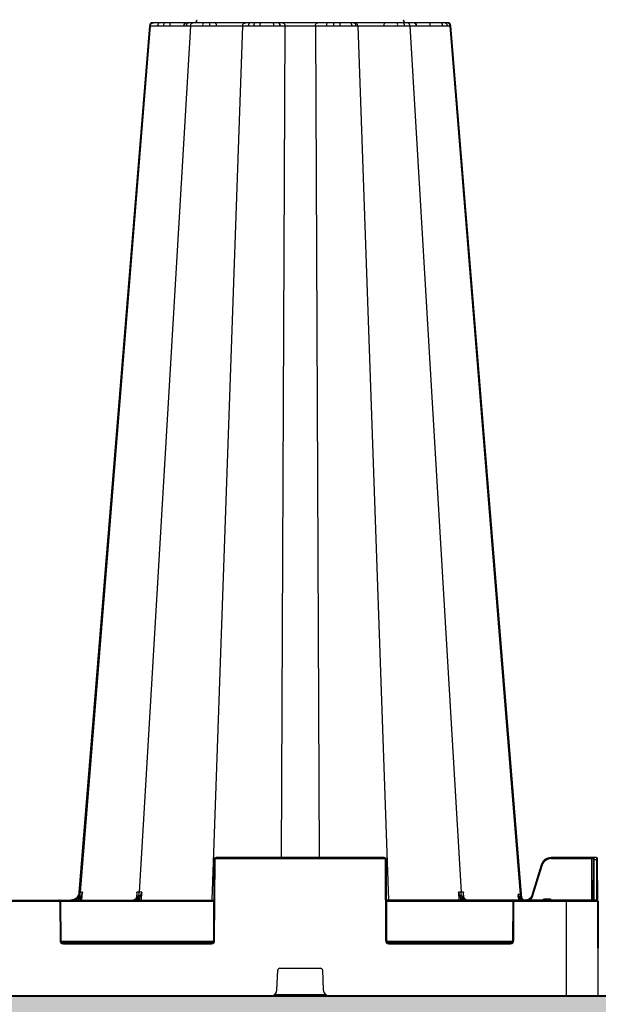
# Model space of a CAD drawing. Units: inches. Extents: x 95 to 119694, y 82 to 10991.
# Drawn here: x 17512 to 17784, y 1599 to 2061 of the extents above; entities that cross this region are included whole.
import ezdxf

# ---------------------------------------------------------------- set-up
doc = ezdxf.new("R2010")
doc.units = ezdxf.units.IN
doc.header["$MEASUREMENT"] = 0
for name, color, linetype, lineweight in [('ACO STORM-BRIXX', 7, 'Continuous', 15), ('Hatch Lines', 7, 'Continuous', 25), ('Hatching', 7, 'Continuous', 0)]:
    doc.layers.add(name, color=color, linetype=linetype, lineweight=lineweight)

msp = doc.modelspace()

# ---------------------------------------------------------------- hatches: boundary and pattern name
at = {"layer": 'Hatching'}
h = msp.add_hatch(dxfattribs=at)
h.set_pattern_fill('GRAVEL', color=256, scale=140)
h.set_pattern_definition([(228.01279, (-19.34, -179.938), (-1120, -1260), [18.835, -1864.6723]), (184.96974, (-31.9397, -193.938), (1680, 140), [32.3215, -3199.8295]), (132.510447, (-64.14, -196.738), (1400, -1540), [22.7903, -2256.2446]), (267.27369, (-118.74, -231.738), (140, 2800), [29.4333, -2913.8981]), (292.833654, (-120.14, -261.138), (-700, 1680), [28.8617, -2857.3122]), (357.27369, (-108.94, -287.738), (-2800, 140), [29.4333, -2913.8981]), (37.69424, (-79.5397, -289.138), (-1820, -1400), [38.9241, -3853.4788]), (72.255328, (-48.7397, -265.338), (980, 3080), [36.7483, -3638.085]), (121.429566, (-37.54, -230.338), (-1120, 1820), [29.533, -2923.7702]), (175.23636, (-52.94, -205.138), (1540, -140), [33.7165, -1652.1068]), (222.397438, (-86.5397, -202.338), (-1680, -1540), [43.6027, -4316.6725]), (138.814075, (19.86, -233.138), (-980, 840), [14.8821, -1473.3383]), (171.469234, (8.66, -223.338), (1820, -280), [28.3132, -2803.0116]), (225, (-19.34, -219.14), (-2e-14, -140), [19.7989, -178.191]), (203.19859, (-29.14, -202.338), (700, 280), [10.6621, -1055.5461]), (291.80141, (-38.94, -206.538), (-140, 420), [15.0784, -738.8447]), (30.96376, (-33.34, -220.538), (420, 280), [24.4901, -791.8432]), (161.56505, (-12.34, -207.94), (280, -140), [17.7087, -425.0101]), (16.38954, (-120.14, -206.538), (1400, 420), [24.808, -2455.9983]), (70.346176, (-96.34, -199.538), (-560, -1540), [20.8125, -2060.4371]), (293.19859, (-12.34, -179.938), (-280, 700), [21.3241, -1044.8841]), (343.61046, (-3.94, -199.538), (-1400, 420), [24.808, -2455.9983]), (339.44395, (-120.14, -293.338), (-700, 280), [23.9232, -1172.2373]), (294.77514, (-97.74, -301.738), (-700, 1540), [20.0449, -1984.45]), (66.80141, (-10.94, -319.938), (280, 700), [21.3241, -1044.8841]), (17.354025, (-2.54, -300.338), (-1820, -560), [23.4683, -2323.3593]), (69.44395, (-79.54, -319.938), (-280, -700), [11.9616, -1184.1989]), (101.30993, (-19.34, -319.938), (-140, 560), [7.1386, -706.7241]), (165.96376, (-20.74, -312.938), (420, -140), [28.8617, -548.3731]), (186.009006, (-48.74, -305.938), (1400, 140), [26.747, -2647.9492]), (303.69007, (-33.34, -233.138), (-140, 280), [20.1911, -484.5861]), (353.157227, (-22.1397, -249.938), (2380, -280), [35.2512, -3489.8588]), (60.945396, (12.86, -254.138), (-560, -980), [14.4138, -1426.9744]), (90, (19.86, -241.54), (-140, 140), [8.4, -131.6]), (120.25644, (-51.54, -301.738), (560, -980), [19.4494, -1925.4928]), (48.01279, (-61.34, -284.938), (1120, 1260), [37.6701, -1845.8373]), (0, (-36.14, -256.94), (140, 140), [36.4, -103.6]), (325.304846, (0.26, -256.938), (1400, -980), [22.136, -2191.4584]), (254.0546, (18.46, -269.538), (-140, -560), [20.3843, -998.8311]), (207.645975, (12.8603, -289.138), (-2660, -1400), [33.1891, -3285.7264]), (175.42608, (-16.5397, -304.538), (-1820, 140), [35.1119, -3476.0703])])
h.paths.add_polyline_path([(18707.04939, 1659.06216), (18600.70897, 1659.06216), (18600.70897, 1644.06495), (18424.16132, 1643.98632), (18424.0578, 1602.39974), (12346.95197, 1603.35614), (12347.24419, 1917.5229), (12347.24419, 4060.87741), (12170.77938, 4061.5615), (12170.77938, 4077.02898), (12063.65065, 4076.7161), (12061.33742, 1443.36287), (18707.04939, 1443.36287)])

# ---------------------------------------------------------------- linework, layer by layer
at = {"layer": 'ACO STORM-BRIXX', "color": 0, "linetype": 'ByBlock', "lineweight": -2}
for p, q in [((17540.87924, 1651.48307), (17573.77968, 2058.44175)), ((17573.37424, 2058.43922), (17558.01686, 1870.15363)), ((17592.63838, 2058.44175), (17568.55358, 1651.48307)), ((17573.38466, 2058.43836), (17573.45979, 2058.44092)), ((17573.45979, 2058.44092), (17573.77966, 2058.44175)), ((17573.77966, 2058.44175), (17573.77968, 2058.44175)), ((17589.43785, 2058.41201), (17589.44566, 2058.41305)), ((17589.44566, 2058.41305), (17589.5404, 2058.42578)), ((17589.5404, 2058.42578), (17590.69375, 2058.43806)), ((17592.00374, 2059.81665), (17591.00759, 2059.81665)), ((17601.66132, 2059.81665), (17601.72992, 2059.81665)), ((17617.11354, 2058.38263), (17602.66739, 1647.81667)), ((17619.75963, 2058.42578), (17622.33777, 2058.43806)), ((17623.11201, 2059.81665), (17620.88412, 2059.81665)), ((17633.90164, 2059.81665), (17633.69946, 2059.81665)), ((17634.55282, 2058.40802), (17634.78753, 2058.40602)), ((17637.01178, 2058.38263), (17635.2553, 1667.81666)), ((17651.3108, 2058.38263), (17653.06726, 1667.81666)), ((17656.51726, 2058.42578), (17659.82939, 2058.43806)), ((17659.8604, 2059.81665), (17656.99775, 2059.81665)), ((17671.20902, 2058.38263), (17685.65517, 1647.81667)), ((17692.40224, 2059.81665), (17689.67186, 2059.81665)), ((17689.96413, 2058.42578), (17693.12276, 2058.43806)), ((17695.68419, 2058.44175), (17719.769, 1651.48307)), ((17698.97318, 2058.43219), (17700.95944, 2058.42319)), ((17698.97829, 2058.41267), (17698.97373, 2058.40948)), ((17698.97987, 2058.41374), (17698.97829, 2058.41267)), ((17700.95944, 2058.42319), (17703.62849, 2058.40054)), ((17703.62849, 2058.40054), (17705.3083, 2058.38263)), ((17705.3083, 2058.38263), (17705.30836, 2058.38263)), ((17712.01794, 2059.81665), (17710.15145, 2059.81665)), ((17711.13816, 2058.42578), (17713.29693, 2058.43806)), ((17713.42468, 2059.81665), (17713.09897, 2059.81665)), ((17714.54289, 2058.44175), (17747.53263, 1650.3784)), ((17735.62294, 1804.97007), (17714.94817, 2058.44107)), ((17558.01686, 1870.15363), (17550.05789, 1772.58592)), ((17748.36847, 1648.73555), (17735.62294, 1804.97007)), ((17550.05789, 1772.58592), (17540.02063, 1649.55074)), ((17603.65694, 1666.82103), (17603.49109, 1628.8123)), ((17603.99109, 1628.8123), (17604.15694, 1666.82103)), ((17604.65693, 1667.31885), (17604.65693, 1667.81666)), ((17683.66565, 1667.81666), (17604.65693, 1667.81666)), ((17604.65693, 1667.31885), (17683.66565, 1667.31885)), ((17683.66565, 1667.31885), (17683.66565, 1667.81666)), ((17684.16564, 1666.82103), (17684.33147, 1628.8123)), ((17684.83147, 1628.8123), (17684.66563, 1666.82103)), ((17762.13145, 1667.31885), (17762.13145, 1667.81666)), ((17783.37985, 1667.81666), (17762.13145, 1667.81666)), ((17762.13145, 1667.31885), (17781.08364, 1667.31885)), ((17781.08364, 1667.31885), (17780.99855, 1647.81667)), ((17781.08364, 1667.31885), (17781.08364, 1667.81666)), ((17781.83147, 1666.82103), (17781.74856, 1647.81667)), ((17781.83365, 1667.31885), (17781.83147, 1666.82103)), ((17782.24855, 1647.81667), (17782.33146, 1666.82103)), ((17782.33146, 1666.82103), (17782.33364, 1667.81666)), ((17782.33146, 1666.82103), (17783.38203, 1666.82103)), ((17783.37985, 1667.81666), (17783.38203, 1666.82103)), ((17783.38203, 1666.82103), (17783.46494, 1647.81667)), ((17783.88202, 1666.82103), (17783.87984, 1667.31885)), ((17783.9671, 1647.31885), (17783.88202, 1666.82103)), ((17757.34231, 1664.25341), (17753.08537, 1650.06358)), ((17753.56427, 1649.92206), (17757.82123, 1664.11191)), ((17540.50477, 1651.48372), (17540.44282, 1650.75998)), ((17541.5245, 1647.81667), (17541.84819, 1651.48562)), ((17567.36856, 1651.4838), (17567.21598, 1649.02338)), ((17569.62073, 1647.81667), (17569.826, 1651.4838)), ((17718.49656, 1651.4838), (17718.70184, 1647.81667)), ((17721.10598, 1649.03339), (17720.95401, 1651.4838)), ((17364.74855, 1647.81667), (17603.57402, 1647.81667)), ((17437.56966, 1647.31885), (17530.75291, 1647.31885)), ((17530.75291, 1647.31885), (17530.75291, 1647.81667)), ((17531.2529, 1646.82103), (17531.33148, 1628.8123)), ((17531.61767, 1647.31885), (17603.57184, 1647.31885)), ((17531.83147, 1628.8123), (17531.7529, 1646.82103)), ((17540.93419, 1648.96966), (17540.83213, 1647.81667)), ((17567.20596, 1648.86181), (17567.20311, 1648.81589)), ((17568.64211, 1648.50774), (17568.60348, 1647.81667)), ((17783.46711, 1647.81667), (17684.74856, 1647.81667)), ((17684.75072, 1647.31885), (17744.20491, 1647.31885)), ((17719.71909, 1647.81667), (17719.68046, 1648.50774)), ((17721.11946, 1648.81589), (17721.11651, 1648.86339)), ((17744.06966, 1646.82103), (17743.9911, 1628.8123)), ((17744.4911, 1628.8123), (17744.56966, 1646.82103)), ((17745.06965, 1647.31885), (17745.06965, 1647.81667)), ((17745.06965, 1647.31885), (17783.9671, 1647.31885)), ((17746.68959, 1649.0467), (17746.79777, 1647.81667)), ((17747.09242, 1649.08073), (17747.43697, 1648.42084)), ((17747.78703, 1648.76353), (17747.31371, 1649.31929)), ((17747.49028, 1647.81667), (17747.43697, 1648.42084)), ((17747.43697, 1648.42084), (17748.24854, 1647.81667)), ((17748.06776, 1648.5571), (17747.92996, 1650.17347)), ((17758.97023, 1648.31449), (17758.97023, 1647.81667)), ((17761.35236, 1648.31449), (17758.97023, 1648.31449)), ((17761.35236, 1648.31449), (17761.35236, 1647.81667)), ((17769.16128, 1647.81667), (17769.16128, 1602.81667)), ((17784.1613, 1602.81667), (17783.9671, 1647.31885)), ((17784.1613, 1602.81667), (17784.35549, 1647.31885)), ((17603.35587, 1628.31448), (17531.9667, 1628.31448)), ((17602.49111, 1627.81667), (17532.83146, 1627.81667)), ((17532.83146, 1627.31885), (17532.83146, 1627.81667)), ((17602.49111, 1627.31885), (17602.49111, 1627.81667)), ((17743.85586, 1628.31448), (17684.9667, 1628.31448)), ((17742.99112, 1627.81667), (17685.83147, 1627.81667)), ((17685.83147, 1627.31885), (17685.83147, 1627.81667)), ((17742.99112, 1627.31885), (17742.99112, 1627.81667)), ((17532.83146, 1627.31885), (17602.49111, 1627.31885)), ((17685.83147, 1627.31885), (17742.99112, 1627.31885)), ((17633.27223, 1605.70137), (17633.6243, 1614.8551)), ((17634.62357, 1615.81667), (17653.69901, 1615.81667)), ((17654.69826, 1614.8551), (17655.05033, 1605.70137)), ((17784.1613, 1602.81667), (17184.16127, 1602.81667)), ((17656.39309, 1603.31448), (17631.92947, 1603.31448)), ((18384.16132, 1602.81667), (17784.1613, 1602.81667))]:
    msp.add_line(p, q, dxfattribs=at)
for centre, radius, start, end in [((17574.86901, 2058.31669), 1.49996, 89.9434279, 175.2380021), ((17578.46661, 2058.5658), 1.28416, 103.0781695, 186.2611951), ((17581.33698, 2058.67559), 1.34828, 122.1872145, 191.5320204), ((17590.82436, 2058.31667), 1.5, 89.9999999, 175.2892751), ((17591.02073, 2058.3335), 1.48321, 90.5074857, 176.4331171), ((17592.09237, 2058.42073), 1.39873, 93.6328076, 179.2902773), ((17594.21275, 2061.31667), 1.5, 270, 358), ((17600.33027, 2058.74036), 1.98945, 147.2482434, 189.0990155), ((17598.42217, 2058.73994), 3.30837, 354.2076648, 18.9929342), ((17621.08002, 2058.50827), 1.32297, 98.515693, 183.5750029), ((17623.58469, 2058.64448), 1.26389, 111.9619517, 189.3999601), ((17630.38795, 2058.71141), 1.45289, 348.6608604, 49.5275572), ((17633.29144, 2058.60667), 1.27692, 351.0500228, 71.3653955), ((17633.52249, 2058.59506), 1.27908, 351.5011358, 72.757159), ((17657.94309, 2058.71165), 1.4542, 130.5471147, 191.3371771), ((17675.97907, 2058.76444), 16.15297, 176.2650883, 181.1577917), ((17667.24727, 2058.50794), 1.32323, 356.4386679, 81.5050626), ((17668.93733, 2058.38611), 1.43185, 0.7980126, 87.5548606), ((17688.00507, 2058.74026), 1.98414, 350.8803606, 32.8540126), ((17691.86939, 2058.66058), 1.27296, 349.9327013, 65.2544615), ((17694.10982, 2061.31667), 1.5, 182, 270), ((17697.3032, 2058.33339), 1.48332, 3.5698909, 89.4964149), ((17697.49821, 2058.31667), 1.5, 3.7796724, 89.9999212), ((17709.86146, 2058.5655), 1.28432, 353.7543241, 76.9507649), ((17711.91313, 2058.43683), 1.3838, 0.0510059, 85.6564218), ((17713.45335, 2058.31672), 1.49994, 4.8412262, 90.0170755), ((17604.65693, 1666.81667), 1, 90, 179.75), ((17603.90694, 1638.27803), 28.54409, 89.4981744, 90.5018256), ((17604.65693, 1666.81885), 0.5, 90, 179.75), ((17683.66564, 1666.81667), 1, 0.25, 90), ((17683.66564, 1666.81885), 0.5, 0.25, 90), ((17684.41564, 1638.27809), 28.54404, 89.4981809, 90.5018191), ((17762.13144, 1662.81667), 5, 90, 163.3007558), ((17762.13144, 1662.81885), 4.5, 90, 163.3007558), ((17781.45864, 1603.09947), 64.22048, 89.6654309, 90.3345691), ((17782.08147, 1638.27966), 28.54247, 89.4981533, 90.5018467), ((17782.33364, 1667.31667), 0.5, 90, 179.75), ((17783.37984, 1667.31667), 0.5, 0.25, 90), ((17783.63202, 1638.27966), 28.54247, 89.4981533, 90.5018467), ((17749.1297, 1635.57367), 29.83243, 73.0615024, 74.0206292), ((17530.75291, 1646.81667), 1, 0.25, 90), ((17530.75291, 1646.81885), 0.5, 0.25, 90), ((17531.5029, 1618.23966), 28.58246, 89.4988517, 90.5011483), ((17499.44767, 1601.29355), 63.19923, 48.9710566, 49.4071709), ((17567.23462, 1648.697), 0.17718, 84.8212144, 142.3403395), ((17567.96079, 1648.06774), 0.81105, 32.8547842, 83.4298908), ((17720.36179, 1648.06771), 0.81108, 96.5711763, 147.1441487), ((17721.08793, 1648.69615), 0.17803, 39.8468765, 95.1494761), ((17744.31966, 1618.23745), 28.58467, 89.4988943, 90.5011057), ((17745.06966, 1646.81667), 1, 90, 179.75), ((17745.06966, 1646.81885), 0.5, 90, 179.75), ((17788.52891, 1606.79455), 58.49184, 134.1500292, 134.6298826), ((17750.28617, 1650.59447), 2.76201, 184.4813505, 262.1696845), ((17783.46711, 1647.31667), 0.5, 0.25, 90), ((17531.58148, 1600.15864), 28.65475, 89.5001198, 90.4998802), ((17532.83146, 1628.81885), 1.5, 180.25, 270), ((17532.83146, 1628.81667), 1, 180.25, 270), ((17602.4911, 1628.81885), 1.5, 270, 359.75), ((17602.4911, 1628.81667), 1, 270, 359.75), ((17603.74109, 1600.15814), 28.65525, 89.5001286, 90.4998714), ((17684.58147, 1600.15871), 28.65468, 89.5001186, 90.4998814), ((17685.83146, 1628.81885), 1.5, 180.25, 270), ((17685.83146, 1628.81667), 1, 180.25, 270), ((17742.9911, 1628.81885), 1.5, 270, 359.75), ((17742.9911, 1628.81667), 1, 270, 359.75), ((17744.2411, 1600.15915), 28.65425, 89.500111, 90.499889), ((17634.62356, 1614.81667), 1, 90, 177.7974018), ((17653.69901, 1614.81667), 1, 2.2025982, 90), ((17630.27445, 1605.81667), 3, 270, 357.7974018), ((17658.04812, 1605.81667), 3, 182.2025982, 270)]:
    msp.add_arc(centre, radius, start, end, dxfattribs=at)
for points, knots in [([(17573.77968, 2058.44175), (17573.80923, 2058.60845), (17573.86832, 2058.94186), (17574.15346, 2059.36765), (17574.54715, 2059.67618), (17574.91149, 2059.79452), (17575.13958, 2059.81572), (17575.20615, 2059.81646), (17575.2236, 2059.81665)], [0, 0, 0, 0, 0.226726514, 0.453456695, 0.680187288, 0.906928242, 0.975604686, 1, 1, 1, 1]), ([(17573.77968, 2058.44175), (17573.77969, 2058.44175), (17574.0475, 2058.44175), (17574.90035, 2058.43965), (17576.42988, 2058.43036), (17577.19011, 2058.42575)], [0, 0, 0, 0, 0.000009329, 0.502970449, 1, 1, 1, 1]), ([(17575.2236, 2059.81665), (17575.10518, 2059.81665), (17574.94172, 2059.81665), (17574.92067, 2059.81665), (17574.91487, 2059.81665)], [0, 0, 0, 0, 0.724422911, 1, 1, 1, 1]), ([(17578.17603, 2059.81665), (17577.50725, 2059.81665), (17576.15822, 2059.81665), (17575.5369, 2059.81665), (17575.2236, 2059.81665)], [0, 0, 0, 0, 0.495741195, 1, 1, 1, 1]), ([(17577.1901, 2058.42576), (17577.61223, 2058.42299), (17578.06037, 2058.42001), (17579.00708, 2058.41349), (17579.50213, 2058.40993), (17580.01592, 2058.40605)], [0, 0, 0, 0, 0.5, 0.5, 1, 1, 1, 1]), ([(17580.61877, 2059.81665), (17580.48665, 2059.81665), (17580.04575, 2059.81665), (17579.19764, 2059.81665), (17578.55402, 2059.81665), (17578.17603, 2059.81665)], [0, 0, 0, 0, 0.150068454, 0.500831555, 1, 1, 1, 1]), ([(17580.01592, 2058.40605), (17580.51342, 2058.40294), (17581.48523, 2058.39686), (17582.50633, 2058.38263), (17583.01419, 2058.38263), (17583.01421, 2058.38263)], [0, 0, 0, 0, 0.5119243583, 0.9999809056, 1, 1, 1, 1]), ([(17583.20993, 2059.81665), (17582.77593, 2059.81665), (17581.88657, 2059.81665), (17581.04808, 2059.81665), (17580.61877, 2059.81665)], [0, 0, 0, 0, 0.487997248, 1, 1, 1, 1]), ([(17583.01421, 2058.38263), (17583.01808, 2058.57255), (17583.02581, 2058.95241), (17583.07146, 2059.42428), (17583.13506, 2059.75283), (17583.18497, 2059.79538), (17583.20993, 2059.81665)], [0, 0, 0, 0, 0.249998041, 0.500006255, 0.749998779, 1, 1, 1, 1]), ([(17583.01421, 2058.38263), (17583.01423, 2058.38263), (17583.67059, 2058.38263), (17585.28289, 2058.41248), (17587.68662, 2058.42581), (17588.86826, 2058.42987), (17589.44916, 2058.43186)], [0, 0, 0, 0, 0.000007526, 0.248619049, 0.630621548, 1, 1, 1, 1]), ([(17590.65758, 2059.81665), (17589.99541, 2059.81665), (17588.63124, 2059.81665), (17585.86515, 2059.81665), (17583.96077, 2059.81665), (17583.20993, 2059.81665)], [0, 0, 0, 0, 0.363614558, 0.749093782, 1, 1, 1, 1]), ([(17590.69375, 2058.43806), (17590.99186, 2058.43917), (17591.59357, 2058.4414), (17592.09603, 2058.44175), (17592.63836, 2058.44175), (17592.63838, 2058.44175)], [0, 0, 0, 0, 0.495429118, 0.999986136, 1, 1, 1, 1]), ([(17593.69539, 2059.81665), (17593.36811, 2059.81665), (17592.72297, 2059.81665), (17592.24114, 2059.81665), (17592.00374, 2059.81665)], [0, 0, 0, 0, 0.507314048, 1, 1, 1, 1]), ([(17592.63838, 2058.44175), (17592.66001, 2058.60845), (17592.70326, 2058.94184), (17592.91201, 2059.36766), (17593.2002, 2059.67618), (17593.4669, 2059.79452), (17593.6339, 2059.81572), (17593.68262, 2059.81646), (17593.69539, 2059.81665)], [0, 0, 0, 0, 0.226726879, 0.453444789, 0.680180018, 0.906926226, 0.975603741, 1, 1, 1, 1]), ([(17592.63838, 2058.44175), (17592.63839, 2058.44175), (17593.22362, 2058.44175), (17595.26661, 2058.43965), (17597.33687, 2058.43036), (17598.36586, 2058.42575)], [0, 0, 0, 0, 0.000010672, 0.502970759, 1, 1, 1, 1]), ([(17598.65711, 2059.81665), (17597.73622, 2059.81665), (17595.87862, 2059.81665), (17594.42726, 2059.81665), (17593.69539, 2059.81665)], [0, 0, 0, 0, 0.49573895, 1, 1, 1, 1]), ([(17598.36586, 2058.42575), (17598.9196, 2058.42285), (17599.86225, 2058.41793), (17600.98701, 2058.41105), (17601.54583, 2058.4072), (17601.71364, 2058.40605)], [0, 0, 0, 0, 0.499063819, 0.849568408, 1, 1, 1, 1]), ([(17601.55042, 2059.81665), (17601.40574, 2059.81665), (17600.92291, 2059.81665), (17599.95086, 2059.81665), (17599.1358, 2059.81665), (17598.65711, 2059.81665)], [0, 0, 0, 0, 0.150067289, 0.500830457, 1, 1, 1, 1]), ([(17604.15677, 2059.81665), (17603.7445, 2059.81665), (17602.89963, 2059.81665), (17602.00731, 2059.81665), (17601.55042, 2059.81665)], [0, 0, 0, 0, 0.487972638, 1, 1, 1, 1]), ([(17601.71364, 2058.40605), (17602.2205, 2058.40294), (17603.21058, 2058.39686), (17604.39579, 2058.38263), (17604.73021, 2058.38263), (17604.73023, 2058.38263)], [0, 0, 0, 0, 0.511920015, 0.999974628, 1, 1, 1, 1]), ([(17604.15676, 2059.81667), (17604.22979, 2059.81667), (17604.30279, 2059.77981), (17604.43833, 2059.63762), (17604.50082, 2059.53235), (17604.60635, 2059.26844), (17604.64935, 2059.10991), (17604.70969, 2058.76227), (17604.727, 2058.57329), (17604.73023, 2058.38262)], [0, 0, 0, 0, 0.25, 0.25, 0.5, 0.5, 0.75, 0.75, 1, 1, 1, 1]), ([(17618.59926, 2059.81665), (17618.47357, 2059.81665), (17618.12721, 2059.81665), (17616.63387, 2059.81665), (17614.74001, 2059.81665), (17612.51603, 2059.81665), (17610.00544, 2059.81665), (17606.72896, 2059.81665), (17604.88414, 2059.81665), (17604.15677, 2059.81665)], [0, 0, 0, 0, 0.104772967, 0.288715425, 0.472652065, 0.5001288, 0.696411942, 0.880301724, 1, 1, 1, 1]), ([(17604.73023, 2058.38263), (17604.73025, 2058.38263), (17605.38662, 2058.38263), (17606.91186, 2058.41265), (17609.75373, 2058.42535), (17611.89932, 2058.43297), (17613.80559, 2058.43225), (17615.46104, 2058.42362), (17616.6201, 2058.41107), (17617.11354, 2058.38263), (17617.11354, 2058.38263), (17617.11354, 2058.38263)], [0, 0, 0, 0, 0.000003623, 0.11968686, 0.303584006, 0.49986771, 0.527317531, 0.711294226, 0.895219101, 0.999996377, 1, 1, 1, 1]), ([(17617.11354, 2058.38263), (17617.14295, 2058.57255), (17617.20177, 2058.9524), (17617.54839, 2059.42429), (17618.03104, 2059.75283), (17618.40985, 2059.79538), (17618.59926, 2059.81665)], [0, 0, 0, 0, 0.249998626, 0.500002309, 0.749998544, 1, 1, 1, 1]), ([(17617.11354, 2058.38263), (17617.11355, 2058.38263), (17617.36448, 2058.38263), (17617.74989, 2058.41176), (17619.0717, 2058.42098), (17619.75963, 2058.42578)], [0, 0, 0, 0, 0.000009493, 0.479560851, 1, 1, 1, 1]), ([(17620.88412, 2059.81665), (17620.29526, 2059.81665), (17619.16387, 2059.81665), (17618.78226, 2059.81665), (17618.59926, 2059.81665)], [0, 0, 0, 0, 0.520468693, 1, 1, 1, 1]), ([(17622.33777, 2058.43806), (17622.78556, 2058.43917), (17623.68937, 2058.4414), (17624.91909, 2058.44175), (17625.30258, 2058.44175), (17625.3026, 2058.44175)], [0, 0, 0, 0, 0.495427038, 0.999973859, 1, 1, 1, 1]), ([(17625.68949, 2059.81665), (17625.23356, 2059.81665), (17624.33486, 2059.81665), (17623.51563, 2059.81665), (17623.11201, 2059.81665)], [0, 0, 0, 0, 0.507319772, 1, 1, 1, 1]), ([(17625.3026, 2058.44175), (17625.31052, 2058.60845), (17625.32636, 2058.94186), (17625.40273, 2059.36763), (17625.50826, 2059.67619), (17625.60585, 2059.79452), (17625.66698, 2059.81572), (17625.68481, 2059.81646), (17625.68949, 2059.81665)], [0, 0, 0, 0, 0.226731332, 0.453463499, 0.680181085, 0.906926279, 0.975606299, 1, 1, 1, 1]), ([(17625.3026, 2058.44175), (17625.30261, 2058.44175), (17626.40682, 2058.44175), (17628.58256, 2058.43965), (17630.7401, 2058.43036), (17631.81248, 2058.42575)], [0, 0, 0, 0, 0.00000905, 0.502967049, 1, 1, 1, 1]), ([(17631.33099, 2059.81665), (17630.40475, 2059.81665), (17628.53634, 2059.81665), (17626.64381, 2059.81665), (17625.68949, 2059.81665)], [0, 0, 0, 0, 0.495742096, 1, 1, 1, 1]), ([(17633.69946, 2059.81665), (17633.64207, 2059.81665), (17633.27516, 2059.81665), (17632.50756, 2059.81665), (17631.74423, 2059.81665), (17631.33099, 2059.81665)], [0, 0, 0, 0, 0.078382624, 0.501076207, 1, 1, 1, 1]), ([(17631.81248, 2058.42575), (17632.29068, 2058.42312), (17633.17367, 2058.41825), (17634.06194, 2058.41199), (17634.48629, 2058.40856), (17634.55282, 2058.40802)], [0, 0, 0, 0, 0.499022947, 0.92145239, 1, 1, 1, 1]), ([(17635.8229, 2059.81665), (17635.54279, 2059.81665), (17634.96929, 2059.81665), (17634.26297, 2059.81665), (17633.90164, 2059.81665)], [0, 0, 0, 0, 0.488432036, 1, 1, 1, 1]), ([(17634.78753, 2058.40602), (17635.20277, 2058.40292), (17636.01461, 2058.39685), (17636.70705, 2058.38263), (17637.01176, 2058.38263), (17637.01178, 2058.38263)], [0, 0, 0, 0, 0.511472813, 0.99997611, 1, 1, 1, 1]), ([(17635.8229, 2059.81667), (17635.9743, 2059.81667), (17636.12565, 2059.77981), (17636.40667, 2059.63762), (17636.53624, 2059.53235), (17636.75503, 2059.26844), (17636.84417, 2059.10991), (17636.96923, 2058.76227), (17637.00511, 2058.57329), (17637.01178, 2058.38262)], [0, 0, 0, 0, 0.25, 0.25, 0.5, 0.5, 0.75, 0.75, 1, 1, 1, 1]), ([(17652.4996, 2059.81665), (17652.06081, 2059.81665), (17650.85166, 2059.81665), (17648.2014, 2059.81665), (17645.68853, 2059.81665), (17643.08227, 2059.81665), (17640.46322, 2059.81665), (17637.61334, 2059.81665), (17636.32921, 2059.81665), (17635.8229, 2059.81665)], [0, 0, 0, 0, 0.104773798, 0.288716451, 0.472653665, 0.500130147, 0.696412174, 0.880301875, 1, 1, 1, 1]), ([(17637.01178, 2058.38263), (17637.01179, 2058.38263), (17637.66815, 2058.38263), (17638.3846, 2058.41265), (17641.04734, 2058.42535), (17643.23287, 2058.43297), (17645.47378, 2058.43225), (17647.56863, 2058.42362), (17650.06428, 2058.41107), (17650.73616, 2058.38263), (17651.31078, 2058.38263), (17651.3108, 2058.38263)], [0, 0, 0, 0, 0.000001811, 0.119685481, 0.303583595, 0.499866669, 0.527317406, 0.711294182, 0.895219494, 0.999997283, 1, 1, 1, 1]), ([(17651.3108, 2058.38263), (17651.33433, 2058.57255), (17651.38139, 2058.95241), (17651.65877, 2059.42429), (17652.04493, 2059.75283), (17652.34804, 2059.79538), (17652.4996, 2059.81665)], [0, 0, 0, 0, 0.249998978, 0.500008667, 0.75000612, 1, 1, 1, 1]), ([(17651.3108, 2058.38263), (17651.31081, 2058.38263), (17651.77351, 2058.38263), (17653.57016, 2058.41176), (17655.50848, 2058.42098), (17656.51726, 2058.42578)], [0, 0, 0, 0, 0.000010296, 0.479561109, 1, 1, 1, 1]), ([(17656.99775, 2059.81665), (17656.09363, 2059.81665), (17654.35651, 2059.81665), (17653.10144, 2059.81665), (17652.4996, 2059.81665)], [0, 0, 0, 0, 0.520472987, 1, 1, 1, 1]), ([(17659.82939, 2058.43806), (17660.36538, 2058.43917), (17661.44724, 2058.4414), (17662.47762, 2058.44175), (17663.01996, 2058.44175), (17663.01998, 2058.44175)], [0, 0, 0, 0, 0.4954253955, 0.9999815153, 1, 1, 1, 1]), ([(17662.63309, 2059.81665), (17662.17068, 2059.81665), (17661.25921, 2059.81665), (17660.3221, 2059.81665), (17659.8604, 2059.81665)], [0, 0, 0, 0, 0.507314326, 1, 1, 1, 1]), ([(17663.01998, 2058.44175), (17663.01206, 2058.60845), (17662.99623, 2058.94186), (17662.91982, 2059.36763), (17662.81434, 2059.67619), (17662.71669, 2059.79452), (17662.6556, 2059.81572), (17662.63776, 2059.81646), (17662.63309, 2059.81665)], [0, 0, 0, 0, 0.226731445, 0.45346469, 0.680181, 0.906927962, 0.975606286, 1, 1, 1, 1]), ([(17667.44274, 2059.81665), (17666.75932, 2059.81665), (17665.38075, 2059.81665), (17663.55416, 2059.81665), (17662.63309, 2059.81665)], [0, 0, 0, 0, 0.495738851, 1, 1, 1, 1]), ([(17663.01998, 2058.44175), (17663.02, 2058.44175), (17663.80079, 2058.44175), (17666.304, 2058.43965), (17667.81628, 2058.43036), (17668.56794, 2058.42575)], [0, 0, 0, 0, 0.0000127986, 0.5029684273, 1, 1, 1, 1]), ([(17668.99842, 2059.81665), (17668.9379, 2059.81665), (17668.73592, 2059.81665), (17668.26075, 2059.81665), (17667.7454, 2059.81665), (17667.44274, 2059.81665)], [0, 0, 0, 0, 0.150064897, 0.5008304838, 1, 1, 1, 1]), ([(17668.56794, 2058.42575), (17668.91829, 2058.42285), (17669.5147, 2058.41793), (17670.0648, 2058.41105), (17670.29878, 2058.4072), (17670.36904, 2058.40605)], [0, 0, 0, 0, 0.499063064, 0.849565944, 1, 1, 1, 1]), ([(17669.72331, 2059.81665), (17669.65041, 2059.81665), (17669.50102, 2059.81665), (17669.16861, 2059.81665), (17668.99842, 2059.81665)], [0, 0, 0, 0, 0.487993921, 1, 1, 1, 1]), ([(17671.20902, 2058.38263), (17671.17962, 2058.57255), (17671.12081, 2058.95241), (17670.77417, 2059.42429), (17670.29153, 2059.75283), (17669.91272, 2059.79538), (17669.72331, 2059.81665)], [0, 0, 0, 0, 0.249998148, 0.500006617, 0.750003884, 1, 1, 1, 1]), ([(17684.1657, 2059.81665), (17683.53137, 2059.81665), (17681.78342, 2059.81665), (17678.68636, 2059.81665), (17676.22784, 2059.81665), (17673.93764, 2059.81665), (17671.91192, 2059.81665), (17670.25227, 2059.81665), (17669.87289, 2059.81665), (17669.72331, 2059.81665)], [0, 0, 0, 0, 0.10477508, 0.288718631, 0.472656564, 0.500132759, 0.69641679, 0.880307157, 1, 1, 1, 1]), ([(17670.36904, 2058.40605), (17670.55327, 2058.40294), (17670.91314, 2058.39686), (17671.20902, 2058.38263), (17671.20902, 2058.38263), (17671.20902, 2058.38263)], [0, 0, 0, 0, 0.5119276785, 0.9999809056, 1, 1, 1, 1]), ([(17671.20902, 2058.38262), (17671.25387, 2058.38654), (17671.31882, 2058.39026), (17671.48633, 2058.39728), (17671.5895, 2058.40062), (17671.95601, 2058.41), (17672.26935, 2058.41519), (17672.84093, 2058.42166), (17673.04955, 2058.42355), (17673.49719, 2058.42682), (17673.73396, 2058.4282), (17674.48245, 2058.43151), (17675.03105, 2058.43261), (17675.93222, 2058.43262), (17676.24303, 2058.43233), (17676.87425, 2058.43122), (17677.19573, 2058.43041), (17677.8504, 2058.4282), (17678.18363, 2058.42683), (17678.86194, 2058.42356), (17679.20775, 2058.42166), (17680.23675, 2058.41518), (17680.92014, 2058.40999), (17682.28172, 2058.39754), (17682.95519, 2058.39045), (17683.59234, 2058.38262)], [0, 0, 0, 0, 0.0625, 0.0625, 0.125, 0.125, 0.25, 0.25, 0.3125, 0.3125, 0.375, 0.375, 0.5, 0.5, 0.5625, 0.5625, 0.625, 0.625, 0.6875, 0.6875, 0.75, 0.75, 0.875, 0.875, 1, 1, 1, 1]), ([(17683.59233, 2058.38263), (17683.60369, 2058.57255), (17683.62641, 2058.95242), (17683.76017, 2059.42428), (17683.94643, 2059.75283), (17684.09261, 2059.79538), (17684.1657, 2059.81665)], [0, 0, 0, 0, 0.2499978, 0.500011144, 0.750000747, 1, 1, 1, 1]), ([(17683.59233, 2058.38263), (17683.59235, 2058.38263), (17684.32394, 2058.38263), (17686.78446, 2058.41176), (17688.87573, 2058.42098), (17689.96413, 2058.42578)], [0, 0, 0, 0, 0.000013024, 0.479561429, 1, 1, 1, 1]), ([(17689.67186, 2059.81665), (17688.69472, 2059.81665), (17686.81732, 2059.81665), (17685.02511, 2059.81665), (17684.1657, 2059.81665)], [0, 0, 0, 0, 0.5204737099, 1, 1, 1, 1]), ([(17694.62718, 2059.81665), (17694.2822, 2059.81665), (17693.60219, 2059.81665), (17692.7983, 2059.81665), (17692.40224, 2059.81665)], [0, 0, 0, 0, 0.507314074, 1, 1, 1, 1]), ([(17693.12276, 2058.43806), (17693.57126, 2058.43917), (17694.47652, 2058.4414), (17695.35878, 2058.44175), (17695.68418, 2058.44175), (17695.68419, 2058.44175)], [0, 0, 0, 0, 0.4954272, 0.999976894, 1, 1, 1, 1]), ([(17695.68419, 2058.44175), (17695.66257, 2058.60845), (17695.61932, 2058.94184), (17695.41056, 2059.36766), (17695.12236, 2059.67618), (17694.85565, 2059.79452), (17694.68868, 2059.81572), (17694.63995, 2059.81646), (17694.62718, 2059.81665)], [0, 0, 0, 0, 0.226726226, 0.453445394, 0.680182458, 0.906928605, 0.975601377, 1, 1, 1, 1]), ([(17697.31624, 2059.81665), (17697.05877, 2059.81665), (17696.53941, 2059.81665), (17695.2682, 2059.81665), (17694.62718, 2059.81665)], [0, 0, 0, 0, 0.495737124, 1, 1, 1, 1]), ([(17695.68419, 2058.44175), (17695.68421, 2058.44175), (17696.78841, 2058.44175), (17697.73018, 2058.43965), (17698.43388, 2058.43036), (17698.78365, 2058.42575)], [0, 0, 0, 0, 0.0000067875, 0.5029668549, 1, 1, 1, 1]), ([(17705.11265, 2059.81665), (17704.45451, 2059.81665), (17702.64094, 2059.81665), (17699.91491, 2059.81665), (17698.4659, 2059.81665), (17697.75696, 2059.81665)], [0, 0, 0, 0, 0.225359483, 0.621001405, 1, 1, 1, 1]), ([(17698.78365, 2058.42575), (17698.87833, 2058.42293), (17699.00051, 2058.41928), (17698.98366, 2058.41476), (17698.97987, 2058.41374)], [0, 0, 0, 0, 0.774942409, 1, 1, 1, 1]), ([(17705.30836, 2058.38263), (17705.3045, 2058.57255), (17705.29677, 2058.95241), (17705.2511, 2059.42428), (17705.18751, 2059.75283), (17705.1376, 2059.79538), (17705.11265, 2059.81665)], [0, 0, 0, 0, 0.24999801, 0.500006539, 0.74999913, 1, 1, 1, 1]), ([(17710.15145, 2059.81665), (17709.36313, 2059.81665), (17707.8485, 2059.81665), (17705.99936, 2059.81665), (17705.11265, 2059.81665)], [0, 0, 0, 0, 0.520471622, 1, 1, 1, 1]), ([(17705.30836, 2058.38263), (17705.30838, 2058.38263), (17706.343, 2058.38263), (17708.47, 2058.41176), (17710.22485, 2058.42098), (17711.13816, 2058.42578)], [0, 0, 0, 0, 0.000009209, 0.479558057, 1, 1, 1, 1]), ([(17713.09897, 2059.81665), (17712.96385, 2059.81665), (17712.69752, 2059.81665), (17712.24224, 2059.81665), (17712.01794, 2059.81665)], [0, 0, 0, 0, 0.507316874, 1, 1, 1, 1]), ([(17714.54289, 2058.44175), (17714.51334, 2058.60845), (17714.45424, 2058.94185), (17714.16912, 2059.36765), (17713.77542, 2059.67618), (17713.41108, 2059.79452), (17713.18299, 2059.81572), (17713.11642, 2059.81646), (17713.09897, 2059.81665)], [0, 0, 0, 0, 0.226728205, 0.453456657, 0.680187323, 0.90693144, 0.975604678, 1, 1, 1, 1]), ([(17713.29693, 2058.43806), (17713.55311, 2058.43917), (17714.0702, 2058.4414), (17714.41135, 2058.44175), (17714.54289, 2058.44175), (17714.54289, 2058.44175)], [0, 0, 0, 0, 0.495421256, 0.999980946, 1, 1, 1, 1]), ([(17714.54289, 2058.44175), (17714.5429, 2058.44175), (17714.99862, 2058.44175), (17714.95575, 2058.43994), (17714.91289, 2058.43812)], [0, 0, 0, 0, 0.000010899, 1, 1, 1, 1]), ([(17537.02882, 1647.81667), (17537.0598, 1647.81691), (17537.23728, 1647.81832), (17537.84604, 1647.87047), (17538.83262, 1648.19141), (17539.8825, 1649.01403), (17540.64287, 1650.14948), (17540.80045, 1651.03854), (17540.87924, 1651.48307)], [0, 0, 0, 0, 0.016239958, 0.093052927, 0.319801729, 0.546539041, 0.773269346, 1, 1, 1, 1]), ([(17539.19398, 1648.61527), (17539.31853, 1648.70502), (17539.43374, 1648.80205), (17539.64733, 1649.01074), (17539.74451, 1649.12157), (17540.00246, 1649.46061), (17540.13639, 1649.70361), (17540.33738, 1650.19603), (17540.406, 1650.44653), (17540.49306, 1650.95961), (17540.51075, 1651.22134), (17540.50477, 1651.48372)], [0, 0, 0, 0, 0.125, 0.125, 0.25, 0.25, 0.5, 0.5, 0.75, 0.75, 1, 1, 1, 1]), ([(17540.87924, 1651.48307), (17540.87923, 1651.48307), (17540.77755, 1651.48307), (17540.65468, 1651.48306), (17540.54617, 1651.48354), (17540.50477, 1651.48372)], [0, 0, 0, 0, 0.000037766, 0.618470548, 1, 1, 1, 1]), ([(17541.84819, 1651.48562), (17541.84703, 1651.48205), (17541.70184, 1651.0358), (17541.35831, 1650.27275), (17540.80155, 1649.57437), (17540.5701, 1649.28406)], [0, 0, 0, 0, 0.004688354, 0.586241379, 1, 1, 1, 1]), ([(17540.93419, 1648.96966), (17541.04339, 1649.17051), (17541.14315, 1649.3742), (17541.32656, 1649.78721), (17541.41042, 1649.99714), (17541.63768, 1650.62937), (17541.75825, 1651.05614), (17541.84819, 1651.48562)], [0, 0, 0, 0, 0.25, 0.25, 0.5, 0.5, 1, 1, 1, 1]), ([(17565.73488, 1647.81667), (17565.75755, 1647.81691), (17565.88749, 1647.81832), (17566.33314, 1647.87048), (17567.05534, 1648.19141), (17567.82391, 1649.01402), (17568.38055, 1650.14949), (17568.4959, 1651.03854), (17568.55358, 1651.48307)], [0, 0, 0, 0, 0.016239745, 0.09305128, 0.319803339, 0.546540651, 0.773268884, 1, 1, 1, 1]), ([(17567.25061, 1648.87346), (17567.36308, 1649.07123), (17567.65368, 1649.58226), (17567.62807, 1650.47907), (17567.47168, 1651.16193), (17567.36972, 1651.48019), (17567.36856, 1651.4838)], [0, 0, 0, 0, 0.25367545, 0.655464976, 0.996085302, 1, 1, 1, 1]), ([(17568.55358, 1651.48307), (17568.55356, 1651.48307), (17568.38005, 1651.48307), (17567.92637, 1651.48303), (17567.55479, 1651.48355), (17567.36856, 1651.4838)], [0, 0, 0, 0, 0.000042838, 0.498824423, 1, 1, 1, 1]), ([(17567.36856, 1651.4838), (17567.36914, 1651.47953), (17567.41796, 1651.12099), (17567.48711, 1650.58029), (17567.43406, 1650.06609), (17567.41623, 1649.8932)], [0, 0, 0, 0, 0.0079350219, 0.6664326391, 1, 1, 1, 1]), ([(17569.826, 1651.4838), (17569.82417, 1651.48019), (17569.66267, 1651.16183), (17569.26554, 1650.47914), (17568.61253, 1649.58225), (17568.20955, 1649.07123), (17568.05359, 1648.87346)], [0, 0, 0, 0, 0.0039135093, 0.3445357608, 0.7463231337, 1, 1, 1, 1]), ([(17569.826, 1651.4838), (17569.61113, 1651.48355), (17569.18242, 1651.48303), (17568.72711, 1651.48307), (17568.55359, 1651.48307), (17568.55358, 1651.48307)], [0, 0, 0, 0, 0.5011856759, 0.9999571623, 1, 1, 1, 1]), ([(17568.64211, 1648.50774), (17568.75127, 1648.73822), (17569.03875, 1649.34517), (17569.463, 1650.35115), (17569.72071, 1651.12086), (17569.82477, 1651.47953), (17569.826, 1651.4838)], [0, 0, 0, 0, 0.247424358, 0.651576169, 0.995852764, 1, 1, 1, 1]), ([(17719.769, 1651.48307), (17719.76898, 1651.48307), (17719.59547, 1651.48307), (17719.14016, 1651.48303), (17718.71144, 1651.48355), (17718.49656, 1651.4838)], [0, 0, 0, 0, 0.000042837, 0.498811131, 1, 1, 1, 1]), ([(17718.49656, 1651.4838), (17718.4978, 1651.47953), (17718.60205, 1651.12091), (17718.85945, 1650.35112), (17719.28383, 1649.34517), (17719.5713, 1648.73822), (17719.68046, 1648.50774)], [0, 0, 0, 0, 0.004147871, 0.348423773, 0.75257562, 1, 1, 1, 1]), ([(17720.26898, 1648.87346), (17720.11302, 1649.07123), (17719.71006, 1649.58226), (17719.05693, 1650.47909), (17718.66007, 1651.16191), (17718.4984, 1651.48019), (17718.49656, 1651.4838)], [0, 0, 0, 0, 0.253674298, 0.65546313, 0.996085488, 1, 1, 1, 1]), ([(17720.95401, 1651.4838), (17720.77413, 1651.48355), (17720.41523, 1651.48303), (17719.89833, 1651.48307), (17719.76901, 1651.48307), (17719.769, 1651.48307)], [0, 0, 0, 0, 0.501179264, 0.999961684, 1, 1, 1, 1]), ([(17722.58769, 1647.81667), (17722.56501, 1647.81691), (17722.43509, 1647.81832), (17721.98942, 1647.87047), (17721.26725, 1648.19141), (17720.49865, 1649.01402), (17719.94202, 1650.14949), (17719.82667, 1651.03854), (17719.769, 1651.48307)], [0, 0, 0, 0, 0.016237983, 0.093050484, 0.31980193, 0.546540898, 0.773268872, 1, 1, 1, 1]), ([(17720.95401, 1651.4838), (17720.95285, 1651.48019), (17720.85088, 1651.16193), (17720.69451, 1650.47907), (17720.66889, 1649.58226), (17720.95949, 1649.07123), (17721.07196, 1648.87346)], [0, 0, 0, 0, 0.0039146997, 0.3445347576, 0.7463244166, 1, 1, 1, 1]), ([(17720.90634, 1649.8932), (17720.88851, 1650.06609), (17720.83546, 1650.58029), (17720.90461, 1651.12099), (17720.95343, 1651.47953), (17720.95401, 1651.4838)], [0, 0, 0, 0, 0.333564665, 0.992064946, 1, 1, 1, 1]), ([(17746.68958, 1649.0467), (17746.67616, 1649.19868), (17746.66823, 1649.34972), (17746.66112, 1649.65026), (17746.66201, 1649.80048), (17746.67494, 1650.23945), (17746.69696, 1650.51862), (17746.72445, 1650.79282)], [0, 0, 0, 0, 0.25, 0.25, 0.5, 0.5, 1, 1, 1, 1]), ([(17746.72445, 1650.79282), (17746.72465, 1650.78863), (17746.72621, 1650.75547), (17746.7345, 1650.60845), (17746.78893, 1650.03091), (17746.95824, 1649.50081), (17747.09239, 1649.08074)], [0, 0, 0, 0, 0.007191195, 0.057006874, 0.252758826, 1, 1, 1, 1]), ([(17747.31371, 1649.31929), (17747.15924, 1649.53158), (17747.02981, 1649.76794), (17746.83178, 1650.26393), (17746.76222, 1650.52662), (17746.72445, 1650.79282)], [0, 0, 0, 0, 0.5, 0.5, 1, 1, 1, 1]), ([(17535.77464, 1647.81667), (17536.40154, 1647.81667), (17537.00796, 1647.92514), (17538.18055, 1648.3553), (17538.72882, 1648.67499), (17539.20458, 1649.08313)], [0, 0, 0, 0, 0.5, 0.5, 1, 1, 1, 1]), ([(17536.14033, 1647.81667), (17536.17571, 1647.81693), (17536.39752, 1647.81856), (17537.16027, 1647.88176), (17538.37667, 1648.29692), (17539.52055, 1649.09432), (17539.93019, 1649.79559), (17540.05855, 1650.01533)], [0, 0, 0, 0, 0.022834717, 0.143152445, 0.491995051, 0.840822391, 1, 1, 1, 1]), ([(17539.37538, 1648.76477), (17539.34757, 1648.73901), (17538.88376, 1648.30941), (17537.89431, 1648.01002), (17536.87074, 1647.82592), (17536.41767, 1647.81844), (17536.3107, 1647.81667)], [0, 0, 0, 0, 0.0349283062, 0.5826110215, 0.9014547316, 1, 1, 1, 1]), ([(17536.71499, 1647.81667), (17537.12344, 1647.85104), (17537.92431, 1647.91843), (17538.7394, 1648.30078), (17539.12754, 1648.5693), (17539.19398, 1648.61527)], [0, 0, 0, 0, 0.463141912, 0.908097578, 1, 1, 1, 1]), ([(17540.5701, 1649.28406), (17540.21474, 1648.95656), (17539.50368, 1648.30127), (17538.29998, 1647.87627), (17537.54503, 1647.8326), (17537.26957, 1647.81667)], [0, 0, 0, 0, 0.388200897, 0.776767464, 1, 1, 1, 1]), ([(17539.20458, 1649.08313), (17539.39747, 1649.26485), (17539.77745, 1649.62281), (17539.97967, 1650.05575), (17540.07923, 1650.26891)], [0, 0, 0, 0, 0.507636683, 1, 1, 1, 1]), ([(17539.31106, 1647.81667), (17539.43994, 1647.85911), (17540.07983, 1648.06982), (17540.55485, 1648.57013), (17540.93419, 1648.96966)], [0, 0, 0, 0, 0.201420286, 1, 1, 1, 1]), ([(17565.33566, 1647.81667), (17565.65287, 1647.8609), (17566.28729, 1647.94936), (17566.91457, 1648.45646), (17567.20162, 1648.81265), (17567.25061, 1648.87346)], [0, 0, 0, 0, 0.453333286, 0.90668277, 1, 1, 1, 1]), ([(17568.05359, 1648.87346), (17568.00476, 1648.81265), (17567.71875, 1648.45649), (17567.09185, 1647.94935), (17566.45537, 1647.86089), (17566.13714, 1647.81667)], [0, 0, 0, 0, 0.093324189, 0.546663472, 1, 1, 1, 1]), ([(17567.43835, 1649.88005), (17567.43984, 1649.85554), (17567.45732, 1649.56719), (17567.36819, 1649.20041), (17567.1436, 1648.91333), (17567.07155, 1648.82123)], [0, 0, 0, 0, 0.059344527, 0.698223237, 1, 1, 1, 1]), ([(17567.85409, 1647.81667), (17568.07191, 1647.95811), (17568.35698, 1648.14321), (17568.58768, 1648.43816), (17568.64211, 1648.50774)], [0, 0, 0, 0, 0.76409603, 1, 1, 1, 1]), ([(17719.68046, 1648.50774), (17719.73488, 1648.43816), (17719.96558, 1648.14321), (17720.25065, 1647.95811), (17720.46847, 1647.81667)], [0, 0, 0, 0, 0.23590397, 1, 1, 1, 1]), ([(17722.18543, 1647.81667), (17721.86719, 1647.86089), (17721.23072, 1647.94934), (17720.60384, 1648.4565), (17720.31781, 1648.81266), (17720.26898, 1648.87346)], [0, 0, 0, 0, 0.453336012, 0.906673224, 1, 1, 1, 1]), ([(17721.22602, 1648.81223), (17721.21975, 1648.81915), (17721.09313, 1648.95904), (17720.95083, 1649.28467), (17720.91419, 1649.65403), (17720.89497, 1649.84769)], [0, 0, 0, 0, 0.024164812, 0.488355354, 1, 1, 1, 1]), ([(17721.07196, 1648.87346), (17721.12095, 1648.81265), (17721.408, 1648.45646), (17722.03527, 1647.94936), (17722.66971, 1647.8609), (17722.98692, 1647.81667)], [0, 0, 0, 0, 0.093317067, 0.546665757, 1, 1, 1, 1]), ([(17747.31372, 1649.31928), (17747.30587, 1649.29473), (17747.28133, 1649.25973), (17747.20454, 1649.17696), (17747.15236, 1649.12926), (17747.09242, 1649.08075)], [0, 0, 0, 0, 0.5, 0.5, 1, 1, 1, 1]), ([(17753.08534, 1650.06355), (17753.08534, 1650.06354), (17753.08535, 1649.98463), (17752.87409, 1649.58683), (17752.53579, 1648.88637), (17751.68378, 1648.19598), (17750.6743, 1647.81263), (17749.58778, 1647.79415), (17748.56735, 1648.10984), (17748.03913, 1648.55234), (17747.78703, 1648.76353)], [0, 0, 0, 0, 0.0000085455, 0.0361996195, 0.1979443714, 0.3599220004, 0.5225608518, 0.6860236337, 0.8501508447, 1, 1, 1, 1]), ([(17747.92656, 1650.17364), (17747.92687, 1650.1681), (17747.92724, 1650.16165), (17747.92743, 1650.14319), (17747.92124, 1649.93391), (17747.95546, 1649.49659), (17748.18675, 1648.90395), (17748.58997, 1648.44), (17748.91709, 1648.21187), (17749.07677, 1648.1291), (17749.10894, 1648.11243)], [0, 0, 0, 0, 0.005709324, 0.006643865, 0.020752462, 0.266279448, 0.590489402, 0.815554767, 0.96284695, 1, 1, 1, 1]), ([(17751.90419, 1647.81667), (17751.90667, 1647.8176), (17752.29228, 1647.96196), (17752.88872, 1648.59327), (17753.38173, 1649.35868), (17753.53605, 1649.83499), (17753.56427, 1649.92206)], [0, 0, 0, 0, 0.002910659, 0.451714824, 0.899760904, 1, 1, 1, 1]), ([(17753.08535, 1650.06357), (17753.08551, 1650.06409), (17753.1372, 1650.04915), (17753.31448, 1649.99677), (17753.43899, 1649.95966), (17753.56427, 1649.92207)], [0, 0, 0, 0, 0.5, 0.5, 1, 1, 1, 1]), ([(17758.97023, 1648.31449), (17758.84894, 1648.3016), (17758.60661, 1648.27584), (17758.27977, 1648.09641), (17758.1296, 1647.90906), (17758.05554, 1647.81667)], [0, 0, 0, 0, 0.33680298, 0.672916802, 1, 1, 1, 1]), ([(17762.26702, 1647.81667), (17762.19296, 1647.90906), (17762.04279, 1648.0964), (17761.71597, 1648.27585), (17761.47365, 1648.3016), (17761.35236, 1648.31449)], [0, 0, 0, 0, 0.32709111, 0.663188873, 1, 1, 1, 1])]:
    msp.add_open_spline(points, degree=3, knots=knots, dxfattribs=at)
for points in [[(17541.84819, 1651.48562), (17541.45186, 1651.48375), (17541.12713, 1651.48288), (17540.87924, 1651.48306)], [(17746.72445, 1650.79282), (17747.05471, 1650.6238), (17747.32187, 1650.48668), (17747.53262, 1650.37866)], [(17746.68958, 1649.0467), (17746.76568, 1649.05269), (17746.91358, 1649.06518), (17747.09241, 1649.08073)], [(17747.53273, 1650.37731), (17747.606, 1650.33972), (17747.67334, 1650.30515), (17747.73504, 1650.2735)], [(17747.73504, 1650.2735), (17747.80776, 1650.23619), (17747.87272, 1650.20287), (17747.93011, 1650.17348)]]:
    msp.add_open_spline(points, degree=3, dxfattribs=at)
at = {"layer": 'Hatch Lines'}
msp.add_lwpolyline([(18707.04939, 1659.06216), (18600.70897, 1659.06216), (18600.70897, 1644.06495), (18424.16132, 1643.98632), (18424.0578, 1602.39974), (12346.95197, 1603.35614), (12347.24419, 1917.5229), (12347.24419, 1917.5229), (12347.24419, 4060.87741), (12170.77938, 4061.5615), (12170.77938, 4077.02898), (12063.65065, 4076.7161), (12061.33742, 1443.36287), (18707.04939, 1443.36287), (18707.04939, 1659.06216)], dxfattribs=at)

doc.saveas('drawing.dxf')
